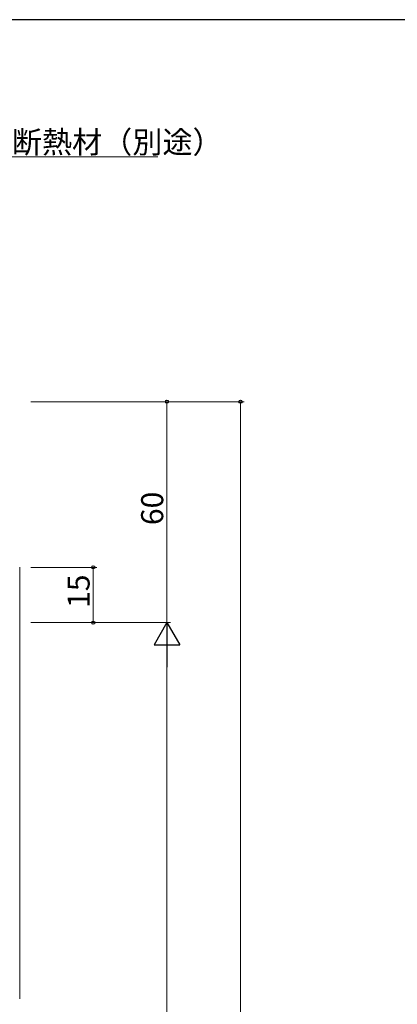
# Model space of a CAD drawing. Extents: x 0 to 1133, y 0 to 806.
# Drawn here: x 346 to 449, y 534 to 802 of the extents above; entities that cross this region are included whole.
import ezdxf

# ---------------------------------------------------------------- set-up
doc = ezdxf.new("R2010")
doc.units = 0
doc.layers.add('YKK_D', color=6, linetype='CONTINUOUS', lineweight=13)
doc.layers.add('YSS_K', color=3, linetype='CONTINUOUS', lineweight=13)
doc.layers.add('YKK_ZWAK', color=7, linetype='CONTINUOUS')
doc.styles.get("Standard").update_dxf_attribs({"font": 'ROMANS.SHX', "bigfont": 'EXTFONT.SHX'})

# ---------------------------------------------------------------- blocks, each defined once
blk = doc.blocks.new('A201')
at = {"layer": 'YKK_ZWAK', "color": 254, "linetype": 'Continuous'}
blk.add_line((571, 410), (21, 410), dxfattribs=at)

msp = doc.modelspace()

# ---------------------------------------------------------------- linework, layer by layer
at = {"layer": 'YKK_D', "ltscale": 1.5}
for p, q in [((341.59, 764.74), (383.97, 764.74)), ((349.43, 698.18), (387.43, 698.18)), ((349.43, 698.18), (407.43, 698.18)), ((386.43, 638.18), (386.43, 698.18)), ((406.43, 698.18), (406.43, 173.18)), ((349.43, 638.18), (387.43, 638.18))]:
    msp.add_line(p, q, dxfattribs=at)
at = {"layer": 'YKK_D'}
for p, q in [((349.43, 653.18), (367.43, 653.18)), ((366.43, 638.18), (366.43, 653.18)), ((349.43, 638.18), (367.43, 638.18)), ((349.43, 638.18), (387.43, 638.18)), ((386.43, 631.18), (386.43, 245.18))]:
    msp.add_line(p, q, dxfattribs=at)
at = {"layer": 'YKK_D', "lineweight": -2}
for p, q in [((386.43, 638.18), (382.93, 632.12)), ((386.43, 638.18), (389.93, 632.12)), ((386.43, 638.18), (386.43, 626.06)), ((382.93, 632.12), (389.93, 632.12))]:
    msp.add_line(p, q, dxfattribs=at)
at = {"layer": 'YKK_D', "linetype": 'ByBlock', "lineweight": -2}
for centre in [(386.43, 698.18), (406.43, 698.18), (366.43, 653.18), (366.43, 638.18)]:
    msp.add_circle(centre, 0.425, dxfattribs=at)
at = {"layer": 'YSS_K'}
msp.add_line((346.43, 653.2), (346.43, 535.96), dxfattribs=at)

# ---------------------------------------------------------------- block references
at = {"layer": 'YKK_ZWAK', "xscale": 2, "yscale": 2, "zscale": 2}
msp.add_blockref('A201', (-38, -18), dxfattribs=at)

# ---------------------------------------------------------------- texts
at = {"layer": 'YKK_D'}
msp.add_text('断熱材（別途）', height=6, dxfattribs=at).set_placement((344.29, 765.74))
for s, p in [('60', (385.43, 664.66)), ('15', (365.43, 642.16))]:
    msp.add_text(s, height=6, rotation=90, dxfattribs=at).set_placement(p)

doc.saveas('drawing.dxf')
